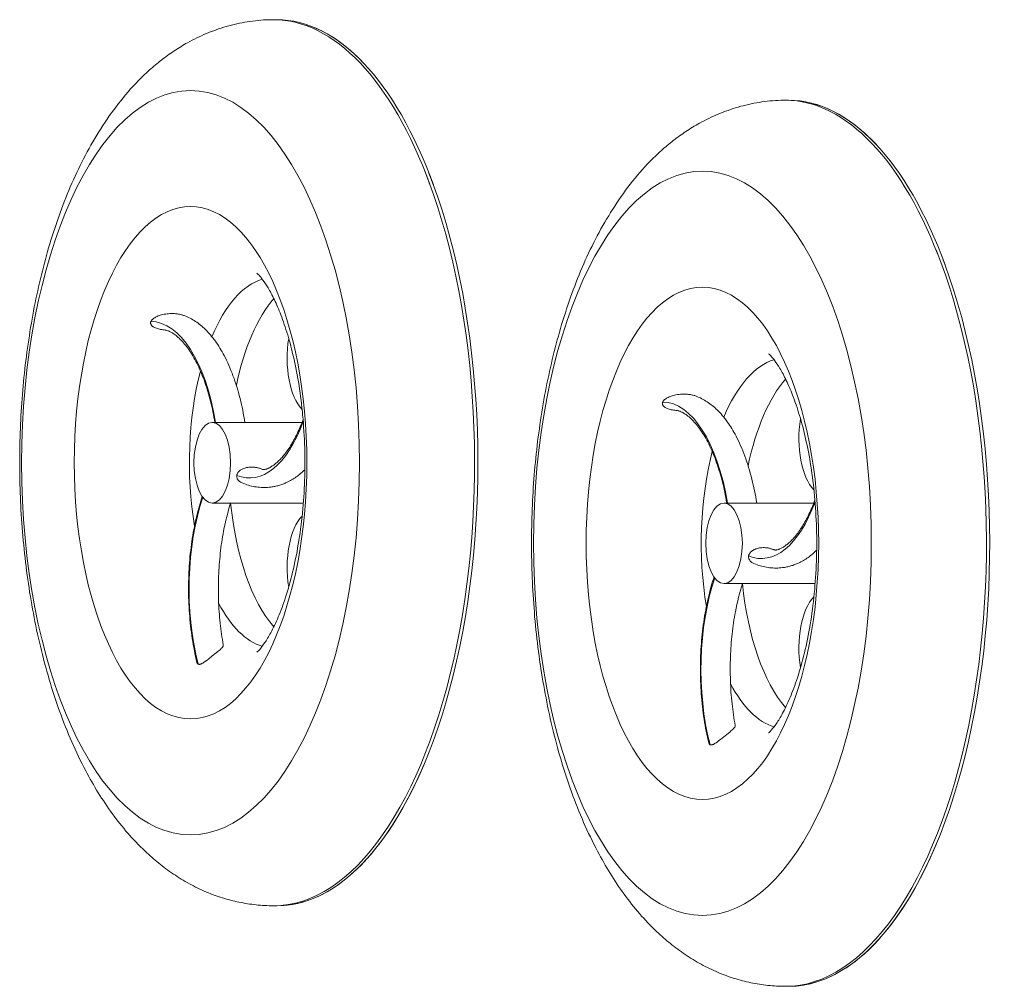
# Model space of a CAD drawing. Units: millimetres. Extents: x 3407 to 13009, y -1153 to 5585.
# Drawn here: x 6089 to 6212, y 1447 to 1567 of the extents above; entities that cross this region are included whole.
import ezdxf

# ---------------------------------------------------------------- set-up
doc = ezdxf.new("R2010")
doc.units = ezdxf.units.MM
doc.header["$LTSCALE"] = 5
doc.linetypes.add('AUSGEZOGEN', pattern=[0])
doc.layers.add('Pool', color=9, linetype='Continuous')

msp = doc.modelspace()

# ---------------------------------------------------------------- linework, layer by layer
at = {"layer": 'Pool', "color": 2, "linetype": 'AUSGEZOGEN', "lineweight": 18}
for p, q in [((6120.77, 1566.82), (6121.18, 1566.82)), ((6184.33, 1556.82), (6184.74, 1556.82)), ((6114.88, 1516.82), (6113.16, 1516.82)), ((6124.3, 1516.82), (6116.79, 1516.82)), ((6124.47, 1506.82), (6113.16, 1506.82)), ((6178.44, 1506.82), (6176.72, 1506.82)), ((6187.86, 1506.82), (6180.35, 1506.82)), ((6188.03, 1496.82), (6176.72, 1496.82)), ((6120.77, 1456.82), (6121.18, 1456.82)), ((6184.33, 1446.82), (6184.74, 1446.82))]:
    msp.add_line(p, q, dxfattribs=at)
for points in [[(6120.77, 1456.82), (6120.5, 1456.83), (6120.23, 1456.83), (6119.96, 1456.84), (6119.69, 1456.85), (6119.42, 1456.87), (6119.15, 1456.89), (6118.88, 1456.91), (6118.61, 1456.94), (6118.34, 1456.97), (6118.07, 1457), (6117.81, 1457.04), (6117.54, 1457.08), (6117.27, 1457.12), (6117.01, 1457.17), (6116.74, 1457.22), (6116.48, 1457.27), (6116.22, 1457.33), (6115.96, 1457.39), (6115.7, 1457.45), (6115.44, 1457.52), (6115.18, 1457.59), (6114.92, 1457.66), (6114.67, 1457.73), (6114.42, 1457.81), (6114.16, 1457.89), (6113.91, 1457.97), (6113.66, 1458.06), (6113.42, 1458.15), (6113.17, 1458.24), (6112.92, 1458.34), (6112.68, 1458.43), (6112.44, 1458.53), (6112.17, 1458.65), (6111.9, 1458.77), (6111.63, 1458.9), (6111.36, 1459.02), (6111.1, 1459.15), (6110.83, 1459.28), (6110.57, 1459.42), (6110.32, 1459.56), (6110.06, 1459.7), (6109.81, 1459.84), (6109.56, 1459.99), (6109.31, 1460.14), (6109.06, 1460.29), (6108.82, 1460.45), (6108.58, 1460.6), (6108.34, 1460.76), (6108.1, 1460.92), (6107.87, 1461.09), (6107.64, 1461.26), (6107.41, 1461.42), (6107.18, 1461.59), (6106.95, 1461.77), (6106.73, 1461.94), (6106.51, 1462.12), (6106.29, 1462.3), (6106.07, 1462.48), (6105.86, 1462.66), (6105.65, 1462.85), (6105.44, 1463.03), (6105.23, 1463.22), (6105.02, 1463.41), (6104.82, 1463.6), (6104.54, 1463.87), (6104.26, 1464.14), (6103.98, 1464.42), (6103.71, 1464.7), (6103.45, 1464.98), (6103.18, 1465.27), (6102.92, 1465.55), (6102.67, 1465.85), (6102.41, 1466.14), (6102.17, 1466.44), (6101.92, 1466.73), (6101.68, 1467.04), (6101.44, 1467.34), (6101.2, 1467.65), (6100.97, 1467.96), (6100.74, 1468.27), (6100.51, 1468.58), (6100.29, 1468.9), (6100.07, 1469.22), (6099.85, 1469.54), (6099.64, 1469.87), (6099.42, 1470.19), (6099.21, 1470.52), (6099.01, 1470.86), (6098.8, 1471.19), (6098.6, 1471.53), (6098.4, 1471.86), (6098.21, 1472.2), (6098.02, 1472.55), (6097.82, 1472.89), (6097.64, 1473.24), (6097.45, 1473.59), (6097.22, 1474.02), (6097, 1474.46), (6096.78, 1474.91), (6096.56, 1475.36), (6096.34, 1475.81), (6096.13, 1476.26), (6095.93, 1476.71), (6095.72, 1477.17), (6095.52, 1477.64), (6095.32, 1478.1), (6095.13, 1478.57), (6094.94, 1479.04), (6094.75, 1479.52), (6094.57, 1479.99), (6094.39, 1480.47), (6094.21, 1480.96), (6094.04, 1481.44), (6093.87, 1481.93), (6093.7, 1482.42), (6093.54, 1482.92), (6093.38, 1483.41), (6093.22, 1483.91), (6093.07, 1484.42), (6092.92, 1484.92), (6092.77, 1485.43), (6092.62, 1485.94), (6092.48, 1486.45), (6092.34, 1486.96), (6092.21, 1487.48), (6092.08, 1488), (6091.95, 1488.52), (6091.82, 1489.04), (6091.7, 1489.55), (6091.58, 1490.06), (6091.47, 1490.56), (6091.36, 1491.07), (6091.25, 1491.59), (6091.15, 1492.1), (6091.05, 1492.62), (6090.95, 1493.14), (6090.85, 1493.65), (6090.76, 1494.18), (6090.67, 1494.7), (6090.58, 1495.22), (6090.49, 1495.75), (6090.41, 1496.28), (6090.33, 1496.81), (6090.26, 1497.34), (6090.18, 1497.87), (6090.11, 1498.4), (6090.04, 1498.93), (6089.98, 1499.47), (6089.92, 1500), (6089.86, 1500.54), (6089.8, 1501.08), (6089.75, 1501.62), (6089.69, 1502.16), (6089.65, 1502.7), (6089.6, 1503.24), (6089.56, 1503.79), (6089.52, 1504.33), (6089.48, 1504.87), (6089.45, 1505.42), (6089.41, 1505.96), (6089.39, 1506.49), (6089.36, 1507.02), (6089.34, 1507.55), (6089.32, 1508.09), (6089.3, 1508.62), (6089.29, 1509.15), (6089.27, 1509.68), (6089.26, 1510.21), (6089.26, 1510.74), (6089.25, 1511.28), (6089.25, 1511.81), (6089.25, 1512.34), (6089.26, 1512.87), (6089.26, 1513.41), (6089.27, 1513.94), (6089.29, 1514.47), (6089.3, 1515), (6089.32, 1515.53), (6089.34, 1516.06), (6089.36, 1516.59), (6089.38, 1517.13), (6089.41, 1517.65), (6089.44, 1518.18), (6089.48, 1518.71), (6089.51, 1519.24), (6089.55, 1519.77), (6089.59, 1520.3), (6089.63, 1520.82), (6089.68, 1521.35), (6089.73, 1521.87), (6089.78, 1522.39), (6089.84, 1522.92), (6089.89, 1523.44), (6089.95, 1523.96), (6090.02, 1524.49), (6090.08, 1525.01), (6090.15, 1525.53), (6090.22, 1526.05), (6090.29, 1526.56), (6090.37, 1527.08), (6090.45, 1527.59), (6090.53, 1528.11), (6090.61, 1528.62), (6090.7, 1529.13), (6090.79, 1529.64), (6090.88, 1530.15), (6090.97, 1530.65), (6091.07, 1531.16), (6091.17, 1531.66), (6091.27, 1532.16), (6091.38, 1532.66), (6091.49, 1533.16), (6091.6, 1533.65), (6091.71, 1534.15), (6091.83, 1534.64), (6091.95, 1535.13), (6092.07, 1535.62), (6092.19, 1536.1), (6092.32, 1536.59), (6092.45, 1537.07), (6092.58, 1537.55), (6092.72, 1538.03), (6092.85, 1538.5), (6092.99, 1538.98), (6093.14, 1539.47), (6093.29, 1539.96), (6093.45, 1540.44), (6093.61, 1540.92), (6093.77, 1541.4), (6093.93, 1541.88), (6094.1, 1542.36), (6094.27, 1542.83), (6094.44, 1543.3), (6094.61, 1543.76), (6094.79, 1544.23), (6094.97, 1544.69), (6095.16, 1545.15), (6095.35, 1545.6), (6095.54, 1546.06), (6095.73, 1546.51), (6095.93, 1546.95), (6096.13, 1547.4), (6096.34, 1547.84), (6096.55, 1548.28), (6096.76, 1548.71), (6096.97, 1549.15), (6097.19, 1549.57), (6097.42, 1550), (6097.64, 1550.42), (6097.87, 1550.84), (6098.1, 1551.26), (6098.34, 1551.67), (6098.58, 1552.08), (6098.83, 1552.49), (6099.07, 1552.89), (6099.33, 1553.29), (6099.58, 1553.69), (6099.85, 1554.09), (6100.11, 1554.48), (6100.38, 1554.87), (6100.66, 1555.26), (6100.94, 1555.64), (6101.22, 1556.02), (6101.51, 1556.4), (6101.8, 1556.77), (6102.1, 1557.14), (6102.4, 1557.51), (6102.71, 1557.87), (6103.03, 1558.22), (6103.34, 1558.57), (6103.67, 1558.92), (6104, 1559.26), (6104.33, 1559.6), (6104.68, 1559.93), (6105.02, 1560.26), (6105.2, 1560.42), (6105.38, 1560.58), (6105.55, 1560.74), (6105.74, 1560.9), (6105.92, 1561.05), (6106.1, 1561.21), (6106.29, 1561.36), (6106.47, 1561.51), (6106.66, 1561.66), (6106.85, 1561.81), (6107.04, 1561.96), (6107.23, 1562.1), (6107.43, 1562.25), (6107.62, 1562.39), (6107.82, 1562.53), (6108.02, 1562.67), (6108.22, 1562.81), (6108.43, 1562.94), (6108.63, 1563.08), (6108.84, 1563.21), (6109.04, 1563.34), (6109.25, 1563.47), (6109.47, 1563.6), (6109.68, 1563.73), (6109.89, 1563.85), (6110.11, 1563.97), (6110.39, 1564.13), (6110.67, 1564.28), (6110.96, 1564.42), (6111.25, 1564.57), (6111.54, 1564.71), (6111.83, 1564.84), (6112.13, 1564.97), (6112.43, 1565.1), (6112.73, 1565.23), (6113.04, 1565.35), (6113.34, 1565.46), (6113.65, 1565.57), (6113.96, 1565.68), (6114.28, 1565.79), (6114.59, 1565.88), (6114.91, 1565.98), (6115.23, 1566.07), (6115.55, 1566.15), (6115.88, 1566.23), (6116.2, 1566.31), (6116.53, 1566.38), (6116.86, 1566.45), (6117.19, 1566.51), (6117.52, 1566.56), (6117.85, 1566.61), (6118.18, 1566.66), (6118.52, 1566.7), (6118.85, 1566.73), (6119.19, 1566.76), (6119.53, 1566.79), (6119.86, 1566.8), (6120.2, 1566.82), (6120.49, 1566.82), (6120.77, 1566.82)], [(6184.33, 1446.82), (6184.06, 1446.83), (6183.79, 1446.83), (6183.52, 1446.84), (6183.25, 1446.85), (6182.98, 1446.87), (6182.71, 1446.89), (6182.44, 1446.91), (6182.17, 1446.94), (6181.9, 1446.97), (6181.63, 1447), (6181.36, 1447.04), (6181.1, 1447.08), (6180.83, 1447.12), (6180.57, 1447.17), (6180.3, 1447.22), (6180.04, 1447.27), (6179.78, 1447.33), (6179.52, 1447.39), (6179.26, 1447.45), (6179, 1447.52), (6178.74, 1447.59), (6178.48, 1447.66), (6178.23, 1447.73), (6177.97, 1447.81), (6177.72, 1447.89), (6177.47, 1447.97), (6177.22, 1448.06), (6176.97, 1448.15), (6176.73, 1448.24), (6176.48, 1448.34), (6176.24, 1448.43), (6176, 1448.53), (6175.73, 1448.65), (6175.45, 1448.77), (6175.19, 1448.9), (6174.92, 1449.02), (6174.65, 1449.15), (6174.39, 1449.28), (6174.13, 1449.42), (6173.88, 1449.56), (6173.62, 1449.7), (6173.37, 1449.84), (6173.12, 1449.99), (6172.87, 1450.14), (6172.62, 1450.29), (6172.38, 1450.45), (6172.14, 1450.6), (6171.9, 1450.76), (6171.66, 1450.92), (6171.43, 1451.09), (6171.2, 1451.26), (6170.97, 1451.42), (6170.74, 1451.59), (6170.51, 1451.77), (6170.29, 1451.94), (6170.07, 1452.12), (6169.85, 1452.3), (6169.63, 1452.48), (6169.42, 1452.66), (6169.21, 1452.85), (6169, 1453.03), (6168.79, 1453.22), (6168.58, 1453.41), (6168.38, 1453.6), (6168.1, 1453.87), (6167.82, 1454.14), (6167.54, 1454.42), (6167.27, 1454.7), (6167.01, 1454.98), (6166.74, 1455.27), (6166.48, 1455.55), (6166.23, 1455.85), (6165.97, 1456.14), (6165.72, 1456.44), (6165.48, 1456.73), (6165.24, 1457.04), (6165, 1457.34), (6164.76, 1457.65), (6164.53, 1457.96), (6164.3, 1458.27), (6164.07, 1458.58), (6163.85, 1458.9), (6163.63, 1459.22), (6163.41, 1459.54), (6163.19, 1459.87), (6162.98, 1460.19), (6162.77, 1460.52), (6162.57, 1460.86), (6162.36, 1461.19), (6162.16, 1461.53), (6161.96, 1461.86), (6161.77, 1462.2), (6161.57, 1462.55), (6161.38, 1462.89), (6161.19, 1463.24), (6161.01, 1463.59), (6160.78, 1464.02), (6160.56, 1464.46), (6160.33, 1464.91), (6160.12, 1465.36), (6159.9, 1465.81), (6159.69, 1466.26), (6159.48, 1466.71), (6159.28, 1467.17), (6159.08, 1467.64), (6158.88, 1468.1), (6158.69, 1468.57), (6158.5, 1469.04), (6158.31, 1469.52), (6158.13, 1469.99), (6157.95, 1470.47), (6157.77, 1470.96), (6157.6, 1471.44), (6157.43, 1471.93), (6157.26, 1472.42), (6157.1, 1472.92), (6156.94, 1473.41), (6156.78, 1473.91), (6156.63, 1474.42), (6156.48, 1474.92), (6156.33, 1475.43), (6156.18, 1475.94), (6156.04, 1476.45), (6155.9, 1476.96), (6155.77, 1477.48), (6155.63, 1478), (6155.5, 1478.52), (6155.38, 1479.04), (6155.26, 1479.55), (6155.14, 1480.06), (6155.03, 1480.56), (6154.92, 1481.07), (6154.81, 1481.59), (6154.71, 1482.1), (6154.61, 1482.62), (6154.51, 1483.14), (6154.41, 1483.65), (6154.32, 1484.18), (6154.23, 1484.7), (6154.14, 1485.22), (6154.05, 1485.75), (6153.97, 1486.28), (6153.89, 1486.81), (6153.82, 1487.34), (6153.74, 1487.87), (6153.67, 1488.4), (6153.6, 1488.93), (6153.54, 1489.47), (6153.47, 1490), (6153.41, 1490.54), (6153.36, 1491.08), (6153.3, 1491.62), (6153.25, 1492.16), (6153.2, 1492.7), (6153.16, 1493.24), (6153.12, 1493.79), (6153.08, 1494.33), (6153.04, 1494.87), (6153, 1495.42), (6152.97, 1495.96), (6152.94, 1496.49), (6152.92, 1497.02), (6152.9, 1497.55), (6152.88, 1498.09), (6152.86, 1498.62), (6152.84, 1499.15), (6152.83, 1499.68), (6152.82, 1500.21), (6152.82, 1500.74), (6152.81, 1501.28), (6152.81, 1501.81), (6152.81, 1502.34), (6152.82, 1502.87), (6152.82, 1503.41), (6152.83, 1503.94), (6152.84, 1504.47), (6152.86, 1505), (6152.88, 1505.53), (6152.9, 1506.06), (6152.92, 1506.59), (6152.94, 1507.13), (6152.97, 1507.65), (6153, 1508.18), (6153.03, 1508.71), (6153.07, 1509.24), (6153.11, 1509.77), (6153.15, 1510.3), (6153.19, 1510.82), (6153.24, 1511.35), (6153.29, 1511.87), (6153.34, 1512.39), (6153.39, 1512.92), (6153.45, 1513.44), (6153.51, 1513.96), (6153.57, 1514.49), (6153.64, 1515.01), (6153.71, 1515.53), (6153.78, 1516.05), (6153.85, 1516.56), (6153.93, 1517.08), (6154.01, 1517.59), (6154.09, 1518.11), (6154.17, 1518.62), (6154.26, 1519.13), (6154.35, 1519.64), (6154.44, 1520.15), (6154.53, 1520.65), (6154.63, 1521.16), (6154.73, 1521.66), (6154.83, 1522.16), (6154.94, 1522.66), (6155.05, 1523.16), (6155.16, 1523.65), (6155.27, 1524.15), (6155.39, 1524.64), (6155.5, 1525.13), (6155.63, 1525.62), (6155.75, 1526.1), (6155.88, 1526.59), (6156.01, 1527.07), (6156.14, 1527.55), (6156.27, 1528.03), (6156.41, 1528.5), (6156.55, 1528.98), (6156.7, 1529.47), (6156.85, 1529.96), (6157.01, 1530.44), (6157.16, 1530.92), (6157.32, 1531.4), (6157.49, 1531.88), (6157.65, 1532.36), (6157.82, 1532.83), (6158, 1533.3), (6158.17, 1533.76), (6158.35, 1534.23), (6158.53, 1534.69), (6158.72, 1535.15), (6158.91, 1535.6), (6159.1, 1536.06), (6159.29, 1536.51), (6159.49, 1536.95), (6159.69, 1537.4), (6159.9, 1537.84), (6160.11, 1538.28), (6160.32, 1538.71), (6160.53, 1539.15), (6160.75, 1539.57), (6160.97, 1540), (6161.2, 1540.42), (6161.43, 1540.84), (6161.66, 1541.26), (6161.9, 1541.67), (6162.14, 1542.08), (6162.39, 1542.49), (6162.63, 1542.89), (6162.89, 1543.29), (6163.14, 1543.69), (6163.4, 1544.09), (6163.67, 1544.48), (6163.94, 1544.87), (6164.22, 1545.26), (6164.49, 1545.64), (6164.78, 1546.02), (6165.07, 1546.4), (6165.36, 1546.77), (6165.66, 1547.14), (6165.96, 1547.51), (6166.27, 1547.87), (6166.58, 1548.22), (6166.9, 1548.57), (6167.23, 1548.92), (6167.56, 1549.26), (6167.89, 1549.6), (6168.23, 1549.93), (6168.58, 1550.26), (6168.76, 1550.42), (6168.93, 1550.58), (6169.11, 1550.74), (6169.29, 1550.9), (6169.48, 1551.05), (6169.66, 1551.21), (6169.84, 1551.36), (6170.03, 1551.51), (6170.22, 1551.66), (6170.41, 1551.81), (6170.6, 1551.96), (6170.79, 1552.1), (6170.99, 1552.25), (6171.18, 1552.39), (6171.38, 1552.53), (6171.58, 1552.67), (6171.78, 1552.81), (6171.98, 1552.94), (6172.19, 1553.08), (6172.39, 1553.21), (6172.6, 1553.34), (6172.81, 1553.47), (6173.02, 1553.6), (6173.24, 1553.73), (6173.45, 1553.85), (6173.67, 1553.97), (6173.95, 1554.13), (6174.23, 1554.28), (6174.52, 1554.42), (6174.81, 1554.57), (6175.1, 1554.71), (6175.39, 1554.84), (6175.69, 1554.97), (6175.99, 1555.1), (6176.29, 1555.23), (6176.59, 1555.35), (6176.9, 1555.46), (6177.21, 1555.57), (6177.52, 1555.68), (6177.84, 1555.79), (6178.15, 1555.88), (6178.47, 1555.98), (6178.79, 1556.07), (6179.11, 1556.15), (6179.44, 1556.23), (6179.76, 1556.31), (6180.09, 1556.38), (6180.42, 1556.45), (6180.74, 1556.51), (6181.08, 1556.56), (6181.41, 1556.61), (6181.74, 1556.66), (6182.08, 1556.7), (6182.41, 1556.73), (6182.75, 1556.76), (6183.09, 1556.79), (6183.42, 1556.8), (6183.76, 1556.82), (6184.05, 1556.82), (6184.33, 1556.82)], [(6118.7, 1535.36), (6118.77, 1535.29), (6118.85, 1535.21), (6118.97, 1535.09), (6119.07, 1534.98), (6119.19, 1534.84), (6119.32, 1534.67), (6119.46, 1534.49), (6119.61, 1534.28), (6119.76, 1534.05), (6119.93, 1533.8), (6120.09, 1533.52), (6120.19, 1533.36), (6120.28, 1533.19), (6120.38, 1533.02), (6120.48, 1532.84), (6120.58, 1532.65), (6120.68, 1532.46), (6120.78, 1532.26), (6120.88, 1532.05), (6120.98, 1531.84), (6121.08, 1531.62), (6121.18, 1531.4), (6121.28, 1531.17), (6121.38, 1530.94), (6121.48, 1530.69), (6121.58, 1530.45), (6121.68, 1530.2), (6121.79, 1529.91), (6121.9, 1529.61), (6122, 1529.31), (6122.11, 1529), (6122.22, 1528.68), (6122.32, 1528.36), (6122.43, 1528.03), (6122.53, 1527.7), (6122.63, 1527.36), (6122.73, 1527.02), (6122.82, 1526.67), (6122.92, 1526.31), (6123.01, 1525.95), (6123.1, 1525.59), (6123.19, 1525.22), (6123.28, 1524.84), (6123.37, 1524.43), (6123.46, 1524.01), (6123.55, 1523.59), (6123.63, 1523.16), (6123.71, 1522.73), (6123.79, 1522.29), (6123.86, 1521.85), (6123.94, 1521.4), (6124, 1520.95), (6124.07, 1520.5), (6124.13, 1520.04), (6124.19, 1519.58), (6124.25, 1519.12), (6124.3, 1518.65), (6124.35, 1518.19), (6124.39, 1517.71), (6124.44, 1517.22), (6124.48, 1516.72), (6124.51, 1516.22), (6124.55, 1515.72), (6124.57, 1515.21), (6124.6, 1514.71), (6124.62, 1514.2), (6124.64, 1513.69), (6124.65, 1513.19), (6124.66, 1512.68), (6124.66, 1512.17), (6124.66, 1511.66), (6124.66, 1511.15), (6124.65, 1510.64), (6124.64, 1510.13), (6124.63, 1509.62), (6124.61, 1509.11), (6124.58, 1508.6), (6124.56, 1508.09), (6124.52, 1507.59), (6124.49, 1507.08), (6124.45, 1506.58), (6124.41, 1506.08), (6124.36, 1505.58), (6124.31, 1505.08), (6124.25, 1504.59), (6124.2, 1504.1), (6124.13, 1503.62), (6124.07, 1503.13), (6124, 1502.65), (6123.93, 1502.18), (6123.85, 1501.71), (6123.77, 1501.26), (6123.69, 1500.81), (6123.61, 1500.37), (6123.52, 1499.93), (6123.43, 1499.5), (6123.34, 1499.07), (6123.24, 1498.65), (6123.14, 1498.23), (6123.04, 1497.82), (6122.94, 1497.42), (6122.83, 1497.02), (6122.73, 1496.63), (6122.62, 1496.24), (6122.5, 1495.86), (6122.39, 1495.49), (6122.27, 1495.13), (6122.16, 1494.8), (6122.05, 1494.47), (6121.94, 1494.16), (6121.83, 1493.85), (6121.71, 1493.54), (6121.6, 1493.25), (6121.48, 1492.96), (6121.36, 1492.68), (6121.25, 1492.41), (6121.13, 1492.14), (6121.01, 1491.88), (6120.9, 1491.63), (6120.78, 1491.39), (6120.66, 1491.16), (6120.55, 1490.94), (6120.43, 1490.72), (6120.33, 1490.54), (6120.23, 1490.36), (6120.13, 1490.19), (6120.04, 1490.03), (6119.94, 1489.88), (6119.85, 1489.73), (6119.76, 1489.59), (6119.67, 1489.46), (6119.58, 1489.33), (6119.5, 1489.21), (6119.34, 1489), (6119.19, 1488.81), (6119.06, 1488.65), (6118.98, 1488.57), (6118.91, 1488.49), (6118.79, 1488.38), (6118.72, 1488.31), (6118.7, 1488.29)], [(6105.54, 1529.35), (6105.57, 1529.41), (6105.6, 1529.47), (6105.63, 1529.51), (6105.67, 1529.55), (6105.7, 1529.58), (6105.74, 1529.62), (6105.78, 1529.66), (6105.83, 1529.7), (6105.87, 1529.73), (6105.93, 1529.77), (6106.02, 1529.83), (6106.12, 1529.89), (6106.22, 1529.94), (6106.34, 1529.99), (6106.45, 1530.04), (6106.58, 1530.09), (6106.71, 1530.13), (6106.85, 1530.17), (6107.02, 1530.21), (6107.2, 1530.25), (6107.38, 1530.28), (6107.56, 1530.3), (6107.75, 1530.32), (6107.94, 1530.33), (6108.14, 1530.34), (6108.33, 1530.33), (6108.47, 1530.33), (6108.6, 1530.32), (6108.73, 1530.31), (6108.86, 1530.29), (6108.99, 1530.28), (6109.11, 1530.25), (6109.23, 1530.23), (6109.34, 1530.2), (6109.43, 1530.18), (6109.52, 1530.15), (6109.6, 1530.12), (6109.68, 1530.1)], [(6109.68, 1530.1), (6109.87, 1530.02), (6110.05, 1529.94), (6110.23, 1529.86), (6110.41, 1529.77), (6110.58, 1529.68), (6110.75, 1529.58), (6110.91, 1529.48), (6111.08, 1529.37), (6111.24, 1529.26), (6111.4, 1529.15), (6111.55, 1529.03), (6111.7, 1528.91), (6111.85, 1528.79), (6112, 1528.66), (6112.14, 1528.53), (6112.29, 1528.39), (6112.45, 1528.23), (6112.62, 1528.05), (6112.78, 1527.88), (6112.94, 1527.69), (6113.09, 1527.51), (6113.25, 1527.32), (6113.4, 1527.12), (6113.55, 1526.92), (6113.69, 1526.71), (6113.84, 1526.5), (6113.98, 1526.28), (6114.12, 1526.06), (6114.25, 1525.83), (6114.39, 1525.6), (6114.52, 1525.36), (6114.65, 1525.12), (6114.8, 1524.83), (6114.94, 1524.54), (6115.08, 1524.24), (6115.22, 1523.93), (6115.36, 1523.61), (6115.49, 1523.29), (6115.62, 1522.96), (6115.74, 1522.63), (6115.87, 1522.29), (6115.98, 1521.95), (6116.1, 1521.6), (6116.21, 1521.25), (6116.32, 1520.89), (6116.42, 1520.53), (6116.52, 1520.16), (6116.62, 1519.79), (6116.71, 1519.43), (6116.79, 1519.07), (6116.87, 1518.7), (6116.95, 1518.33), (6117.02, 1517.96), (6117.09, 1517.58), (6117.16, 1517.2), (6117.22, 1516.82)], [(6107.32, 1528.3), (6107.19, 1528.32), (6107.04, 1528.33), (6106.89, 1528.35), (6106.75, 1528.38), (6106.61, 1528.41), (6106.48, 1528.44), (6106.35, 1528.48), (6106.23, 1528.51), (6106.12, 1528.56), (6106.02, 1528.6), (6105.93, 1528.64), (6105.83, 1528.69), (6105.79, 1528.72), (6105.75, 1528.75), (6105.7, 1528.79), (6105.66, 1528.83), (6105.61, 1528.88), (6105.58, 1528.93), (6105.56, 1528.97), (6105.54, 1529.01), (6105.52, 1529.05), (6105.51, 1529.09), (6105.5, 1529.13), (6105.5, 1529.17), (6105.5, 1529.22), (6105.51, 1529.26), (6105.52, 1529.3), (6105.54, 1529.35)], [(6113.5, 1516.82), (6113.44, 1517.16), (6113.38, 1517.49), (6113.32, 1517.82), (6113.25, 1518.15), (6113.18, 1518.48), (6113.11, 1518.8), (6113.03, 1519.12), (6112.96, 1519.43), (6112.88, 1519.75), (6112.79, 1520.06), (6112.71, 1520.36), (6112.62, 1520.66), (6112.53, 1520.96), (6112.44, 1521.25), (6112.34, 1521.54), (6112.24, 1521.82), (6112.14, 1522.1), (6112.04, 1522.38), (6111.93, 1522.65), (6111.82, 1522.92), (6111.71, 1523.18), (6111.6, 1523.44), (6111.49, 1523.69), (6111.37, 1523.93), (6111.25, 1524.18), (6111.13, 1524.41), (6111.01, 1524.64), (6110.88, 1524.86), (6110.76, 1525.08), (6110.63, 1525.29), (6110.5, 1525.5), (6110.37, 1525.69), (6110.25, 1525.88), (6110.12, 1526.06), (6109.99, 1526.23), (6109.86, 1526.4), (6109.73, 1526.56), (6109.59, 1526.72), (6109.46, 1526.86), (6109.33, 1527.01), (6109.2, 1527.14), (6109.07, 1527.27), (6108.94, 1527.39), (6108.81, 1527.5), (6108.68, 1527.6), (6108.56, 1527.7), (6108.44, 1527.79), (6108.32, 1527.87), (6108.22, 1527.93), (6108.13, 1527.99), (6108.04, 1528.04), (6107.95, 1528.08), (6107.87, 1528.12), (6107.8, 1528.16), (6107.72, 1528.19), (6107.66, 1528.21), (6107.54, 1528.25), (6107.44, 1528.28), (6107.36, 1528.3), (6107.32, 1528.3)], [(6182.25, 1525.36), (6182.33, 1525.29), (6182.41, 1525.21), (6182.53, 1525.09), (6182.63, 1524.98), (6182.75, 1524.84), (6182.88, 1524.67), (6183.02, 1524.49), (6183.16, 1524.28), (6183.32, 1524.05), (6183.48, 1523.8), (6183.65, 1523.52), (6183.75, 1523.36), (6183.84, 1523.19), (6183.94, 1523.02), (6184.04, 1522.84), (6184.14, 1522.65), (6184.24, 1522.46), (6184.33, 1522.26), (6184.43, 1522.05), (6184.54, 1521.84), (6184.64, 1521.62), (6184.74, 1521.4), (6184.84, 1521.17), (6184.94, 1520.94), (6185.04, 1520.69), (6185.14, 1520.45), (6185.23, 1520.2), (6185.34, 1519.91), (6185.45, 1519.61), (6185.56, 1519.31), (6185.67, 1519), (6185.78, 1518.68), (6185.88, 1518.36), (6185.98, 1518.03), (6186.09, 1517.7), (6186.19, 1517.36), (6186.28, 1517.02), (6186.38, 1516.67), (6186.48, 1516.31), (6186.57, 1515.95), (6186.66, 1515.59), (6186.75, 1515.22), (6186.84, 1514.84), (6186.93, 1514.43), (6187.02, 1514.01), (6187.11, 1513.59), (6187.19, 1513.16), (6187.27, 1512.73), (6187.35, 1512.29), (6187.42, 1511.85), (6187.49, 1511.4), (6187.56, 1510.95), (6187.63, 1510.5), (6187.69, 1510.04), (6187.75, 1509.58), (6187.81, 1509.12), (6187.86, 1508.65), (6187.91, 1508.19), (6187.95, 1507.71), (6188, 1507.22), (6188.04, 1506.72), (6188.07, 1506.22), (6188.11, 1505.72), (6188.13, 1505.21), (6188.16, 1504.71), (6188.18, 1504.2), (6188.2, 1503.69), (6188.21, 1503.19), (6188.22, 1502.68), (6188.22, 1502.17), (6188.22, 1501.66), (6188.22, 1501.15), (6188.21, 1500.64), (6188.2, 1500.13), (6188.19, 1499.62), (6188.17, 1499.11), (6188.14, 1498.6), (6188.11, 1498.09), (6188.08, 1497.59), (6188.05, 1497.08), (6188.01, 1496.58), (6187.97, 1496.08), (6187.92, 1495.58), (6187.87, 1495.08), (6187.81, 1494.59), (6187.75, 1494.1), (6187.69, 1493.62), (6187.63, 1493.13), (6187.56, 1492.65), (6187.48, 1492.18), (6187.41, 1491.71), (6187.33, 1491.26), (6187.25, 1490.81), (6187.17, 1490.37), (6187.08, 1489.93), (6186.99, 1489.5), (6186.9, 1489.07), (6186.8, 1488.65), (6186.7, 1488.23), (6186.6, 1487.82), (6186.5, 1487.42), (6186.39, 1487.02), (6186.28, 1486.63), (6186.17, 1486.24), (6186.06, 1485.86), (6185.95, 1485.49), (6185.83, 1485.13), (6185.72, 1484.8), (6185.61, 1484.47), (6185.5, 1484.16), (6185.38, 1483.85), (6185.27, 1483.54), (6185.15, 1483.25), (6185.04, 1482.96), (6184.92, 1482.68), (6184.81, 1482.41), (6184.69, 1482.14), (6184.57, 1481.88), (6184.45, 1481.63), (6184.34, 1481.39), (6184.22, 1481.16), (6184.11, 1480.94), (6183.99, 1480.72), (6183.89, 1480.54), (6183.79, 1480.36), (6183.69, 1480.19), (6183.6, 1480.03), (6183.5, 1479.88), (6183.41, 1479.73), (6183.32, 1479.59), (6183.23, 1479.46), (6183.14, 1479.33), (6183.05, 1479.21), (6182.89, 1479), (6182.75, 1478.81), (6182.62, 1478.65), (6182.54, 1478.57), (6182.47, 1478.49), (6182.35, 1478.38), (6182.28, 1478.31), (6182.25, 1478.29)], [(6169.1, 1519.35), (6169.13, 1519.41), (6169.16, 1519.47), (6169.19, 1519.51), (6169.22, 1519.55), (6169.26, 1519.58), (6169.3, 1519.62), (6169.34, 1519.66), (6169.39, 1519.7), (6169.43, 1519.73), (6169.48, 1519.77), (6169.58, 1519.83), (6169.67, 1519.89), (6169.78, 1519.94), (6169.89, 1519.99), (6170.01, 1520.04), (6170.14, 1520.09), (6170.27, 1520.13), (6170.41, 1520.17), (6170.58, 1520.21), (6170.75, 1520.25), (6170.94, 1520.28), (6171.12, 1520.3), (6171.31, 1520.32), (6171.5, 1520.33), (6171.69, 1520.34), (6171.89, 1520.33), (6172.02, 1520.33), (6172.16, 1520.32), (6172.29, 1520.31), (6172.42, 1520.29), (6172.54, 1520.28), (6172.67, 1520.25), (6172.79, 1520.23), (6172.9, 1520.2), (6172.99, 1520.18), (6173.08, 1520.15), (6173.16, 1520.12), (6173.24, 1520.1)], [(6173.24, 1520.1), (6173.43, 1520.02), (6173.61, 1519.94), (6173.79, 1519.86), (6173.96, 1519.77), (6174.14, 1519.68), (6174.31, 1519.58), (6174.47, 1519.48), (6174.64, 1519.37), (6174.8, 1519.26), (6174.95, 1519.15), (6175.11, 1519.03), (6175.26, 1518.91), (6175.41, 1518.79), (6175.56, 1518.66), (6175.7, 1518.53), (6175.85, 1518.39), (6176.01, 1518.23), (6176.18, 1518.05), (6176.34, 1517.88), (6176.5, 1517.69), (6176.65, 1517.51), (6176.81, 1517.32), (6176.96, 1517.12), (6177.11, 1516.92), (6177.25, 1516.71), (6177.4, 1516.5), (6177.54, 1516.28), (6177.68, 1516.06), (6177.81, 1515.83), (6177.95, 1515.6), (6178.08, 1515.36), (6178.21, 1515.12), (6178.35, 1514.83), (6178.5, 1514.54), (6178.64, 1514.24), (6178.78, 1513.93), (6178.92, 1513.61), (6179.05, 1513.29), (6179.18, 1512.96), (6179.3, 1512.63), (6179.43, 1512.29), (6179.54, 1511.95), (6179.66, 1511.6), (6179.77, 1511.25), (6179.88, 1510.89), (6179.98, 1510.53), (6180.08, 1510.16), (6180.18, 1509.79), (6180.26, 1509.43), (6180.35, 1509.07), (6180.43, 1508.7), (6180.51, 1508.33), (6180.58, 1507.96), (6180.65, 1507.58), (6180.72, 1507.2), (6180.78, 1506.82)], [(6170.87, 1518.3), (6170.75, 1518.32), (6170.6, 1518.33), (6170.45, 1518.35), (6170.31, 1518.38), (6170.17, 1518.41), (6170.04, 1518.44), (6169.91, 1518.48), (6169.79, 1518.51), (6169.68, 1518.56), (6169.58, 1518.6), (6169.48, 1518.64), (6169.39, 1518.69), (6169.35, 1518.72), (6169.31, 1518.75), (6169.26, 1518.79), (6169.21, 1518.83), (6169.17, 1518.88), (6169.14, 1518.93), (6169.11, 1518.97), (6169.09, 1519.01), (6169.08, 1519.05), (6169.07, 1519.09), (6169.06, 1519.13), (6169.06, 1519.17), (6169.06, 1519.22), (6169.07, 1519.26), (6169.08, 1519.3), (6169.1, 1519.35)], [(6177.05, 1506.82), (6177, 1507.16), (6176.94, 1507.49), (6176.87, 1507.82), (6176.81, 1508.15), (6176.74, 1508.48), (6176.67, 1508.8), (6176.59, 1509.12), (6176.51, 1509.43), (6176.43, 1509.75), (6176.35, 1510.06), (6176.27, 1510.36), (6176.18, 1510.66), (6176.09, 1510.96), (6175.99, 1511.25), (6175.9, 1511.54), (6175.8, 1511.82), (6175.7, 1512.1), (6175.6, 1512.38), (6175.49, 1512.65), (6175.38, 1512.92), (6175.27, 1513.18), (6175.16, 1513.44), (6175.04, 1513.69), (6174.93, 1513.93), (6174.81, 1514.18), (6174.69, 1514.41), (6174.57, 1514.64), (6174.44, 1514.86), (6174.32, 1515.08), (6174.19, 1515.29), (6174.06, 1515.5), (6173.93, 1515.69), (6173.8, 1515.88), (6173.68, 1516.06), (6173.55, 1516.23), (6173.42, 1516.4), (6173.28, 1516.56), (6173.15, 1516.72), (6173.02, 1516.86), (6172.89, 1517.01), (6172.76, 1517.14), (6172.63, 1517.27), (6172.5, 1517.39), (6172.37, 1517.5), (6172.24, 1517.6), (6172.12, 1517.7), (6172, 1517.79), (6171.88, 1517.87), (6171.78, 1517.93), (6171.69, 1517.99), (6171.6, 1518.04), (6171.51, 1518.08), (6171.43, 1518.12), (6171.35, 1518.16), (6171.28, 1518.19), (6171.21, 1518.21), (6171.09, 1518.25), (6171, 1518.28), (6170.92, 1518.3), (6170.87, 1518.3)], [(6116.79, 1516.82), (6116.41, 1516.82), (6115.94, 1516.82), (6115.41, 1516.82), (6114.88, 1516.82)], [(6119.12, 1511.1), (6119.23, 1511.06), (6119.32, 1511.03), (6119.39, 1511), (6119.45, 1510.99), (6119.5, 1510.98), (6119.53, 1510.98), (6119.59, 1510.98), (6119.62, 1510.98), (6119.69, 1510.99), (6119.77, 1511.01), (6119.88, 1511.04), (6119.95, 1511.06), (6120.02, 1511.09), (6120.09, 1511.12), (6120.17, 1511.16), (6120.25, 1511.2), (6120.34, 1511.25), (6120.44, 1511.3), (6120.54, 1511.36), (6120.62, 1511.42), (6120.71, 1511.48), (6120.8, 1511.54), (6120.89, 1511.61), (6120.98, 1511.68), (6121.07, 1511.75), (6121.16, 1511.83), (6121.26, 1511.91), (6121.35, 1512), (6121.44, 1512.09), (6121.54, 1512.18), (6121.64, 1512.28), (6121.73, 1512.38), (6121.83, 1512.49), (6121.92, 1512.6), (6122.02, 1512.71), (6122.13, 1512.85), (6122.24, 1512.99), (6122.35, 1513.13), (6122.46, 1513.28), (6122.57, 1513.44), (6122.68, 1513.6), (6122.78, 1513.76), (6122.89, 1513.93), (6123, 1514.11), (6123.1, 1514.28), (6123.21, 1514.47), (6123.31, 1514.65), (6123.41, 1514.84), (6123.51, 1515.03), (6123.61, 1515.23), (6123.71, 1515.43), (6123.8, 1515.64), (6123.9, 1515.85), (6123.99, 1516.06), (6124.08, 1516.28), (6124.18, 1516.5), (6124.27, 1516.73), (6124.35, 1516.96), (6124.44, 1517.19)], [(6116.21, 1510.26), (6116.22, 1510.31), (6116.23, 1510.36), (6116.25, 1510.42), (6116.28, 1510.48), (6116.31, 1510.53), (6116.34, 1510.59), (6116.39, 1510.65), (6116.44, 1510.71), (6116.49, 1510.77), (6116.55, 1510.82), (6116.63, 1510.88), (6116.71, 1510.93), (6116.8, 1510.98), (6116.88, 1511.03), (6116.98, 1511.07), (6117.09, 1511.12), (6117.19, 1511.15), (6117.3, 1511.18), (6117.43, 1511.21), (6117.57, 1511.24), (6117.72, 1511.26), (6117.86, 1511.27), (6118.01, 1511.28), (6118.15, 1511.28), (6118.3, 1511.27), (6118.45, 1511.26), (6118.54, 1511.25), (6118.63, 1511.24), (6118.71, 1511.22), (6118.8, 1511.2), (6118.88, 1511.18), (6118.96, 1511.15), (6119.04, 1511.13), (6119.12, 1511.1)], [(6116.86, 1509.32), (6116.77, 1509.36), (6116.69, 1509.4), (6116.61, 1509.45), (6116.54, 1509.51), (6116.5, 1509.54), (6116.46, 1509.58), (6116.42, 1509.62), (6116.38, 1509.66), (6116.35, 1509.71), (6116.32, 1509.75), (6116.3, 1509.8), (6116.27, 1509.84), (6116.24, 1509.91), (6116.22, 1509.98), (6116.21, 1510.05), (6116.2, 1510.08), (6116.2, 1510.12), (6116.2, 1510.19), (6116.21, 1510.26)], [(6124.66, 1510.96), (6124.53, 1510.84), (6124.4, 1510.72), (6124.27, 1510.6), (6124.14, 1510.49), (6124.01, 1510.38), (6123.87, 1510.27), (6123.73, 1510.16), (6123.59, 1510.06), (6123.45, 1509.96), (6123.31, 1509.87), (6123.16, 1509.77), (6123.01, 1509.68), (6122.86, 1509.6), (6122.71, 1509.52), (6122.55, 1509.44), (6122.39, 1509.36), (6122.28, 1509.31), (6122.16, 1509.26), (6122.04, 1509.21), (6121.93, 1509.17), (6121.81, 1509.13), (6121.69, 1509.08), (6121.56, 1509.05), (6121.44, 1509.01), (6121.32, 1508.97), (6121.19, 1508.94), (6121.07, 1508.91), (6120.94, 1508.88), (6120.81, 1508.86), (6120.68, 1508.83), (6120.55, 1508.81), (6120.42, 1508.8), (6120.22, 1508.77), (6120.02, 1508.76), (6119.82, 1508.75), (6119.62, 1508.74), (6119.42, 1508.75), (6119.22, 1508.76), (6119.02, 1508.77), (6118.82, 1508.79), (6118.62, 1508.82), (6118.42, 1508.85), (6118.23, 1508.88), (6118.03, 1508.93), (6117.84, 1508.97), (6117.65, 1509.02), (6117.47, 1509.08), (6117.29, 1509.15), (6117.07, 1509.23), (6116.86, 1509.32)], [(6111.27, 1487.04), (6111.18, 1487.4), (6111.1, 1487.76), (6111.02, 1488.12), (6110.95, 1488.49), (6110.87, 1488.87), (6110.81, 1489.24), (6110.74, 1489.62), (6110.68, 1490), (6110.62, 1490.39), (6110.57, 1490.78), (6110.52, 1491.16), (6110.47, 1491.56), (6110.43, 1491.95), (6110.39, 1492.34), (6110.36, 1492.74), (6110.33, 1493.13), (6110.3, 1493.52), (6110.28, 1493.91), (6110.26, 1494.3), (6110.24, 1494.69), (6110.23, 1495.08), (6110.22, 1495.48), (6110.22, 1495.87), (6110.22, 1496.26), (6110.22, 1496.66), (6110.23, 1497.05), (6110.24, 1497.44), (6110.25, 1497.84), (6110.27, 1498.23), (6110.29, 1498.62), (6110.31, 1499), (6110.34, 1499.39), (6110.37, 1499.77), (6110.4, 1500.16), (6110.44, 1500.54), (6110.49, 1500.92), (6110.53, 1501.3), (6110.58, 1501.67), (6110.63, 1502.05), (6110.69, 1502.42), (6110.75, 1502.79), (6110.81, 1503.16), (6110.88, 1503.52), (6110.95, 1503.88), (6111.02, 1504.24), (6111.1, 1504.6), (6111.17, 1504.95), (6111.26, 1505.29), (6111.33, 1505.6), (6111.41, 1505.89), (6111.49, 1506.19), (6111.57, 1506.48), (6111.66, 1506.78), (6111.75, 1507.06), (6111.83, 1507.35), (6111.93, 1507.63)], [(6115.44, 1506.82), (6115.32, 1506.41), (6115.19, 1505.99), (6115.08, 1505.56), (6114.96, 1505.12), (6114.86, 1504.68), (6114.75, 1504.23), (6114.66, 1503.77), (6114.57, 1503.31), (6114.51, 1502.98), (6114.45, 1502.64), (6114.39, 1502.3), (6114.34, 1501.96), (6114.29, 1501.62), (6114.25, 1501.27), (6114.2, 1500.92), (6114.16, 1500.57), (6114.13, 1500.22), (6114.09, 1499.87), (6114.06, 1499.51), (6114.03, 1499.15), (6114.01, 1498.8), (6113.99, 1498.44), (6113.97, 1498.08), (6113.95, 1497.72), (6113.94, 1497.36), (6113.93, 1496.99), (6113.93, 1496.63), (6113.92, 1496.26), (6113.93, 1495.89), (6113.93, 1495.53), (6113.94, 1495.16), (6113.95, 1494.8), (6113.96, 1494.43), (6113.98, 1494.06), (6114, 1493.7), (6114.02, 1493.34), (6114.05, 1492.98), (6114.08, 1492.62), (6114.11, 1492.26), (6114.15, 1491.9), (6114.19, 1491.56), (6114.23, 1491.22), (6114.27, 1490.88), (6114.32, 1490.54), (6114.37, 1490.2), (6114.43, 1489.87), (6114.48, 1489.54), (6114.54, 1489.21)], [(6180.35, 1506.82), (6179.97, 1506.82), (6179.5, 1506.82), (6178.97, 1506.82), (6178.44, 1506.82)], [(6182.68, 1501.1), (6182.79, 1501.06), (6182.88, 1501.03), (6182.95, 1501), (6183.01, 1500.99), (6183.05, 1500.98), (6183.09, 1500.98), (6183.14, 1500.98), (6183.18, 1500.98), (6183.25, 1500.99), (6183.33, 1501.01), (6183.44, 1501.04), (6183.51, 1501.06), (6183.57, 1501.09), (6183.65, 1501.12), (6183.73, 1501.16), (6183.81, 1501.2), (6183.9, 1501.25), (6184, 1501.3), (6184.1, 1501.36), (6184.18, 1501.42), (6184.27, 1501.48), (6184.36, 1501.54), (6184.44, 1501.61), (6184.54, 1501.68), (6184.63, 1501.75), (6184.72, 1501.83), (6184.81, 1501.91), (6184.91, 1502), (6185, 1502.09), (6185.1, 1502.18), (6185.19, 1502.28), (6185.29, 1502.38), (6185.38, 1502.49), (6185.48, 1502.6), (6185.57, 1502.71), (6185.69, 1502.85), (6185.8, 1502.99), (6185.91, 1503.13), (6186.02, 1503.28), (6186.13, 1503.44), (6186.23, 1503.6), (6186.34, 1503.76), (6186.45, 1503.93), (6186.55, 1504.11), (6186.66, 1504.28), (6186.76, 1504.47), (6186.87, 1504.65), (6186.97, 1504.84), (6187.07, 1505.03), (6187.17, 1505.23), (6187.26, 1505.43), (6187.36, 1505.64), (6187.46, 1505.85), (6187.55, 1506.06), (6187.64, 1506.28), (6187.73, 1506.5), (6187.82, 1506.73), (6187.91, 1506.96), (6188, 1507.19)], [(6180.42, 1499.32), (6180.33, 1499.36), (6180.25, 1499.4), (6180.17, 1499.45), (6180.1, 1499.51), (6180.06, 1499.54), (6180.02, 1499.58), (6179.98, 1499.62), (6179.94, 1499.66), (6179.91, 1499.71), (6179.88, 1499.75), (6179.85, 1499.8), (6179.83, 1499.84), (6179.8, 1499.91), (6179.78, 1499.98), (6179.77, 1500.05), (6179.76, 1500.08), (6179.76, 1500.12), (6179.76, 1500.19), (6179.77, 1500.26)], [(6179.77, 1500.26), (6179.78, 1500.31), (6179.79, 1500.36), (6179.81, 1500.42), (6179.84, 1500.48), (6179.87, 1500.53), (6179.9, 1500.59), (6179.95, 1500.65), (6180, 1500.71), (6180.05, 1500.77), (6180.11, 1500.82), (6180.19, 1500.88), (6180.27, 1500.93), (6180.36, 1500.98), (6180.44, 1501.03), (6180.54, 1501.07), (6180.65, 1501.12), (6180.75, 1501.15), (6180.86, 1501.18), (6180.99, 1501.21), (6181.13, 1501.24), (6181.27, 1501.26), (6181.42, 1501.27), (6181.57, 1501.28), (6181.71, 1501.28), (6181.86, 1501.27), (6182, 1501.26), (6182.09, 1501.25), (6182.18, 1501.24), (6182.27, 1501.22), (6182.36, 1501.2), (6182.44, 1501.18), (6182.52, 1501.15), (6182.6, 1501.13), (6182.68, 1501.1)], [(6188.22, 1500.96), (6188.09, 1500.84), (6187.96, 1500.72), (6187.83, 1500.6), (6187.7, 1500.49), (6187.57, 1500.38), (6187.43, 1500.27), (6187.29, 1500.16), (6187.15, 1500.06), (6187.01, 1499.96), (6186.87, 1499.87), (6186.72, 1499.77), (6186.57, 1499.68), (6186.42, 1499.6), (6186.26, 1499.52), (6186.11, 1499.44), (6185.95, 1499.36), (6185.84, 1499.31), (6185.72, 1499.26), (6185.6, 1499.21), (6185.48, 1499.17), (6185.37, 1499.13), (6185.24, 1499.08), (6185.12, 1499.05), (6185, 1499.01), (6184.88, 1498.97), (6184.75, 1498.94), (6184.62, 1498.91), (6184.5, 1498.88), (6184.37, 1498.86), (6184.24, 1498.83), (6184.11, 1498.81), (6183.98, 1498.8), (6183.78, 1498.77), (6183.58, 1498.76), (6183.38, 1498.75), (6183.18, 1498.74), (6182.98, 1498.75), (6182.78, 1498.76), (6182.58, 1498.77), (6182.38, 1498.79), (6182.18, 1498.82), (6181.98, 1498.85), (6181.79, 1498.88), (6181.59, 1498.93), (6181.4, 1498.97), (6181.21, 1499.02), (6181.03, 1499.08), (6180.85, 1499.15), (6180.63, 1499.23), (6180.42, 1499.32)], [(6174.82, 1477.04), (6174.74, 1477.4), (6174.66, 1477.76), (6174.58, 1478.12), (6174.5, 1478.49), (6174.43, 1478.87), (6174.36, 1479.24), (6174.3, 1479.62), (6174.24, 1480), (6174.18, 1480.39), (6174.13, 1480.78), (6174.08, 1481.16), (6174.03, 1481.56), (6173.99, 1481.95), (6173.95, 1482.34), (6173.92, 1482.74), (6173.89, 1483.13), (6173.86, 1483.52), (6173.84, 1483.91), (6173.82, 1484.3), (6173.8, 1484.69), (6173.79, 1485.08), (6173.78, 1485.48), (6173.78, 1485.87), (6173.78, 1486.26), (6173.78, 1486.66), (6173.78, 1487.05), (6173.79, 1487.44), (6173.81, 1487.84), (6173.82, 1488.23), (6173.85, 1488.62), (6173.87, 1489), (6173.9, 1489.39), (6173.93, 1489.77), (6173.96, 1490.16), (6174, 1490.54), (6174.04, 1490.92), (6174.09, 1491.3), (6174.14, 1491.67), (6174.19, 1492.05), (6174.25, 1492.42), (6174.31, 1492.79), (6174.37, 1493.16), (6174.44, 1493.52), (6174.51, 1493.88), (6174.58, 1494.24), (6174.65, 1494.6), (6174.73, 1494.95), (6174.82, 1495.29), (6174.89, 1495.6), (6174.97, 1495.89), (6175.05, 1496.19), (6175.13, 1496.48), (6175.22, 1496.78), (6175.3, 1497.06), (6175.39, 1497.35), (6175.49, 1497.63)], [(6179, 1496.82), (6178.87, 1496.41), (6178.75, 1495.99), (6178.63, 1495.56), (6178.52, 1495.12), (6178.41, 1494.68), (6178.31, 1494.23), (6178.22, 1493.77), (6178.13, 1493.31), (6178.07, 1492.98), (6178.01, 1492.64), (6177.95, 1492.3), (6177.9, 1491.96), (6177.85, 1491.62), (6177.8, 1491.27), (6177.76, 1490.92), (6177.72, 1490.57), (6177.68, 1490.22), (6177.65, 1489.87), (6177.62, 1489.51), (6177.59, 1489.15), (6177.57, 1488.8), (6177.54, 1488.44), (6177.53, 1488.08), (6177.51, 1487.72), (6177.5, 1487.36), (6177.49, 1486.99), (6177.48, 1486.63), (6177.48, 1486.26), (6177.48, 1485.89), (6177.49, 1485.53), (6177.5, 1485.16), (6177.51, 1484.8), (6177.52, 1484.43), (6177.54, 1484.06), (6177.56, 1483.7), (6177.58, 1483.34), (6177.61, 1482.98), (6177.64, 1482.62), (6177.67, 1482.26), (6177.71, 1481.9), (6177.75, 1481.56), (6177.79, 1481.22), (6177.83, 1480.88), (6177.88, 1480.54), (6177.93, 1480.2), (6177.98, 1479.87), (6178.04, 1479.54), (6178.1, 1479.21)], [(6114.54, 1489.21), (6114.54, 1489.19), (6114.54, 1489.16), (6114.54, 1489.14), (6114.53, 1489.11), (6114.53, 1489.09), (6114.52, 1489.06), (6114.49, 1489.01), (6114.46, 1488.97), (6114.43, 1488.92), (6114.39, 1488.87), (6114.35, 1488.83), (6114.3, 1488.78), (6114.25, 1488.72), (6114.13, 1488.61), (6114.02, 1488.52), (6113.91, 1488.42), (6113.66, 1488.22), (6113.12, 1487.79), (6112.72, 1487.47), (6112.52, 1487.32), (6112.34, 1487.18), (6112.17, 1487.06), (6112.08, 1487.01), (6111.99, 1486.95), (6111.88, 1486.89), (6111.83, 1486.86), (6111.77, 1486.84), (6111.73, 1486.83), (6111.69, 1486.81), (6111.65, 1486.8), (6111.61, 1486.8), (6111.58, 1486.79), (6111.54, 1486.79), (6111.51, 1486.79), (6111.48, 1486.8), (6111.45, 1486.81), (6111.42, 1486.82)], [(6111.42, 1486.82), (6111.38, 1486.84), (6111.35, 1486.87), (6111.33, 1486.9), (6111.3, 1486.94), (6111.28, 1486.99), (6111.27, 1487.04)], [(6178.1, 1479.21), (6178.1, 1479.19), (6178.1, 1479.16), (6178.1, 1479.14), (6178.09, 1479.11), (6178.09, 1479.09), (6178.08, 1479.06), (6178.05, 1479.01), (6178.02, 1478.97), (6177.99, 1478.92), (6177.95, 1478.87), (6177.91, 1478.83), (6177.86, 1478.78), (6177.81, 1478.72), (6177.68, 1478.61), (6177.58, 1478.52), (6177.46, 1478.42), (6177.22, 1478.22), (6176.68, 1477.79), (6176.28, 1477.47), (6176.08, 1477.32), (6175.9, 1477.18), (6175.73, 1477.06), (6175.64, 1477.01), (6175.55, 1476.95), (6175.44, 1476.89), (6175.39, 1476.86), (6175.33, 1476.84), (6175.29, 1476.83), (6175.25, 1476.81), (6175.21, 1476.8), (6175.17, 1476.8), (6175.13, 1476.79), (6175.1, 1476.79), (6175.07, 1476.79), (6175.04, 1476.8), (6175.01, 1476.81), (6174.98, 1476.82)], [(6174.98, 1476.82), (6174.94, 1476.84), (6174.91, 1476.87), (6174.88, 1476.9), (6174.86, 1476.94), (6174.84, 1476.99), (6174.82, 1477.04)]]:
    msp.add_lwpolyline(points, dxfattribs=at)
for centre, major_axis, start_param, end_param in [((6120.77, 1511.82), (0, 55), 5.392462, 6.283185), ((6121.18, 1511.82), (0, 55), 5.390635, 6.283185), ((6121.18, 1511.82), (0, 55), 5.831819, 6.283185), ((6184.33, 1501.82), (0, 55), 5.392462, 6.283185), ((6184.74, 1501.82), (0, 55), 5.39204, 6.283185), ((6184.74, 1501.82), (0, 55), 5.831819, 6.283185), ((6120.77, 1511.82), (0, -55), 0, 2.29478), ((6121.18, 1511.82), (0, -55), 0, 2.28661), ((6184.33, 1501.82), (0, -55), 0, 2.29478), ((6184.74, 1501.82), (0, -55), 0, 2.28661), ((6120.77, 1511.82), (0, 23), 0.135265, 0.822418), ((6125.64, 1511.82), (0, 23), 0.481404, 1.139431), ((6105.5, 1510.46), (0, 18.9), 5.056131, 6.27809), ((6125.64, 1524.82), (0, 7), 1.214984, 2.715053), ((6184.33, 1501.82), (0, 23), 0.135265, 0.822418), ((6120.77, 1511.82), (0, 23), 1.053017, 1.919757), ((6189.19, 1501.82), (0, 23), 0.481404, 1.139431), ((6169.06, 1500.46), (0, 18.9), 5.056131, 6.27809), ((6117.79, 1528.83), (0, -18.9), 6.097441, 7.173441), ((6189.19, 1514.82), (0, 7), 1.214984, 2.715053), ((6184.33, 1501.82), (0, 23), 1.053017, 1.919757), ((6118.87, 1496.19), (0, -18.9), 4.069043, 5.230892), ((6125.64, 1511.82), (0, 23), 1.789937, 2.660188), ((6181.35, 1518.83), (0, -18.9), 6.097441, 7.173441), ((6125.64, 1498.82), (0, 7), 0.426539, 1.926609), ((6182.43, 1486.19), (0, -18.9), 4.069043, 5.230892), ((6189.19, 1501.82), (0, 23), 1.789937, 2.660188), ((6120.77, 1511.82), (0, -23), 5.572656, 6.147921), ((6189.19, 1488.82), (0, 7), 0.426539, 1.926609), ((6184.33, 1501.82), (0, -23), 5.572656, 6.147921), ((6121.18, 1511.82), (0, -55), 0, 0.822974), ((6184.74, 1501.82), (0, -55), 0, 0.822974)]:
    msp.add_ellipse(centre, major_axis=major_axis, ratio=0.45399, start_param=start_param, end_param=end_param, dxfattribs=at)
for centre, major_axis in [((6110.47, 1511.82), (0, 46.2)), ((6174.03, 1501.82), (0, 46.2)), ((6110.47, 1511.82), (0, 31.8)), ((6174.03, 1501.82), (0, 31.8)), ((6113.16, 1511.82), (0, 5)), ((6176.72, 1501.82), (0, 5))]:
    msp.add_ellipse(centre, major_axis=major_axis, ratio=0.45399, dxfattribs=at)

doc.saveas('drawing.dxf')
